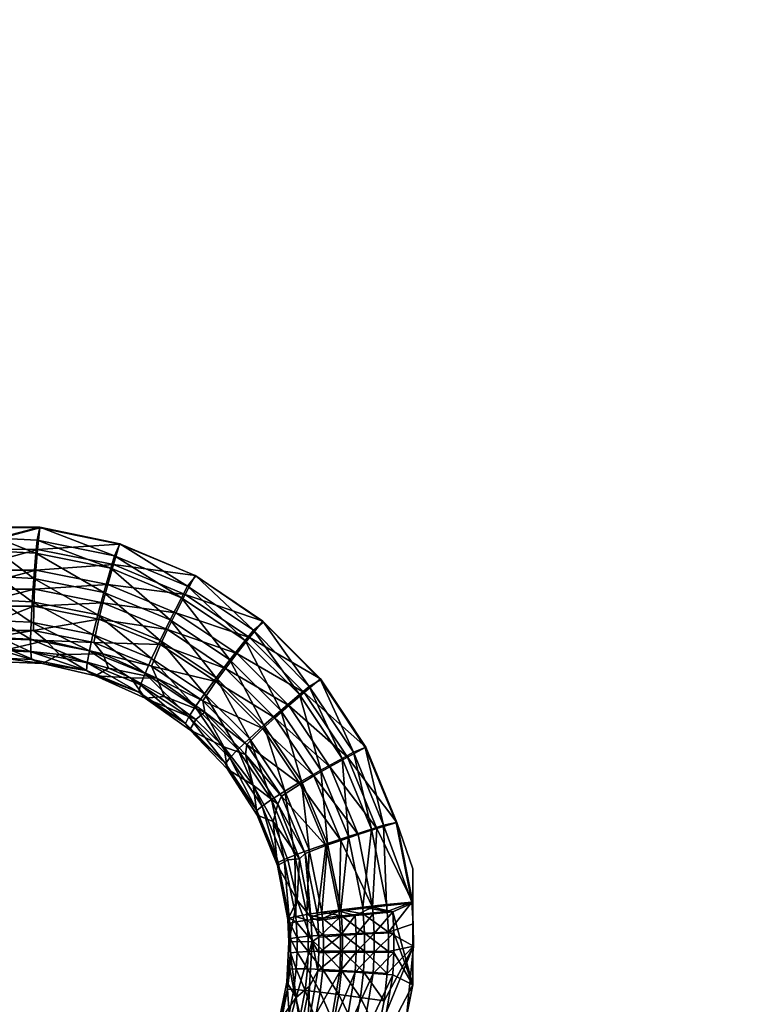
# Model space of a CAD drawing. Units: inches. Extents: x -11.2 to 14.7, y -14 to 10.1.
# Drawn here: x 0.3 to 2.2, y -4.7 to -2.2 of the extents above; entities that cross this region are included whole.
import ezdxf

# ---------------------------------------------------------------- set-up
doc = ezdxf.new("R2010")
doc.units = ezdxf.units.IN
doc.header["$MEASUREMENT"] = 0
doc.layers.add('SEAT-SEAT', color=5, linetype='Continuous')

msp = doc.modelspace()

# ---------------------------------------------------------------- linework, layer by layer
at = {"layer": 'SEAT-SEAT'}
for points, invisible_edges in [([(0.0102, -2.2436, 17.7891), (0.011, -1.1668, 17.7702), (1.3069, -2.2386, 17.8718)], 15), ([(1.3069, -2.2386, 17.8718), (0.011, -1.1668, 17.7702), (1.3063, -1.1642, 17.857)], 15), ([(1.3069, -2.2386, 17.8718), (1.3063, -1.1642, 17.857), (1.3106, -1.1642, 17.8573)], 15), ([(1.3069, -2.2386, 17.8718), (1.3106, -1.1642, 17.8573), (1.3098, -2.2386, 17.872)], 15), ([(3.2559, -2.2312, 17.9933), (1.3098, -2.2386, 17.872), (1.3106, -1.1642, 17.8573)], 15), ([(3.2559, -2.2312, 17.9933), (1.3106, -1.1642, 17.8573), (3.2563, -1.1603, 17.9843)], 15), ([(0.8718, -2.4031, 17.9066), (-0.4257, -1.3763, 17.8032), (-0.4264, -2.4081, 17.8246)], 15), ([(0.8723, -1.3734, 17.8895), (-0.4257, -1.3763, 17.8032), (0.8718, -2.4031, 17.9066)], 15), ([(2.1702, -2.3981, 17.9881), (0.8723, -1.3734, 17.8895), (0.8718, -2.4031, 17.9066)], 15), ([(2.1705, -1.3705, 17.9752), (0.8723, -1.3734, 17.8895), (2.1702, -2.3981, 17.9881)], 15), ([(3.2553, -3.3019, 18.0079), (1.3098, -2.2386, 17.872), (3.2559, -2.2312, 17.9933)], 15), ([(1.3071, -3.3128, 17.896), (0.0089, -3.32, 17.8198), (0.0102, -2.2436, 17.7891)], 15), ([(1.3071, -3.3128, 17.896), (0.0102, -2.2436, 17.7891), (1.3069, -2.2386, 17.8718)], 15), ([(1.3069, -2.2386, 17.8718), (1.3098, -2.2386, 17.872), (1.3071, -3.3128, 17.896)], 15), ([(1.3071, -3.3128, 17.896), (1.3098, -2.2386, 17.872), (1.3086, -3.3128, 17.8961)], 15), ([(3.2553, -3.3019, 18.0079), (1.3086, -3.3128, 17.8961), (1.3098, -2.2386, 17.872)], 15), ([(0.8718, -2.4031, 17.9066), (-0.4264, -2.4081, 17.8246), (0.871, -3.4308, 17.9331)], 15), ([(2.1696, -3.4242, 18.008), (0.8718, -2.4031, 17.9066), (0.871, -3.4308, 17.9331)], 15), ([(2.1702, -2.3981, 17.9881), (0.8718, -2.4031, 17.9066), (2.1696, -3.4242, 18.008)], 15), ([(-0.4275, -3.4374, 17.8577), (0.871, -3.4308, 17.9331), (-0.4264, -2.4081, 17.8246)], 15), ([(3.2545, -4.3724, 18.0282), (1.3086, -3.3128, 17.8961), (3.2553, -3.3019, 18.0079)], 15), ([(0.3558, -3.5177, 17.8468), (0.0089, -3.32, 17.8198), (1.3071, -3.3128, 17.896)], 15), ([(0.1471, -3.5169, 17.8348), (0.0089, -3.32, 17.8198), (0.3558, -3.5177, 17.8468)], 3), ([(0.3558, -3.5177, 17.8468), (1.3071, -3.3128, 17.896), (0.5592, -3.5588, 17.86)], 3), ([(0.5592, -3.5588, 17.86), (1.3071, -3.3128, 17.896), (0.7518, -3.6392, 17.8737)], 3), ([(0.7518, -3.6392, 17.8737), (1.3071, -3.3128, 17.896), (0.9245, -3.7552, 17.8873)], 3), ([(0.9245, -3.7552, 17.8873), (1.3071, -3.3128, 17.896), (1.0714, -3.9026, 17.9003)], 3), ([(1.0714, -3.9026, 17.9003), (1.3071, -3.3128, 17.896), (1.1871, -4.0761, 17.9124)], 3), ([(1.1871, -4.0761, 17.9124), (1.3071, -3.3128, 17.896), (1.3086, -3.3128, 17.8961)], 15), ([(1.1871, -4.0761, 17.9124), (1.3086, -3.3128, 17.8961), (1.2663, -4.2679, 17.9233)], 3), ([(1.2663, -4.2679, 17.9233), (1.3086, -3.3128, 17.8961), (1.3071, -4.3865, 17.9296)], 3), ([(3.2545, -4.3724, 18.0282), (1.3071, -4.3865, 17.9296), (1.3086, -3.3128, 17.8961)], 15), ([(0.1483, -3.5144, 17.8939), (0.871, -3.4308, 17.9331), (-0.4275, -3.4374, 17.8577)], 15), ([(0.1483, -3.5144, 17.8939), (0.8709, -3.5071, 17.9354), (0.871, -3.4308, 17.9331)], 15), ([(0.8709, -3.5071, 17.9354), (1.0718, -3.9047, 17.9595), (0.871, -3.4308, 17.9331)], 15), ([(2.1696, -3.4242, 18.008), (0.871, -3.4308, 17.9331), (2.1696, -3.494, 18.0096)], 15), ([(0.871, -3.4308, 17.9331), (1.0718, -3.9047, 17.9595), (2.1696, -3.494, 18.0096)], 15), ([(3.4684, -3.4808, 18.0817), (2.1696, -3.4242, 18.008), (2.1696, -3.494, 18.0096)], 15), ([(3.4684, -3.4808, 18.0817), (2.1696, -3.494, 18.0096), (3.4682, -4.1152, 18.0929)], 15), ([(0.3565, -3.5159, 17.9059), (0.8709, -3.5071, 17.9354), (0.1483, -3.5144, 17.8939)], 3), ([(0.3565, -3.5159, 17.9059), (0.5603, -3.5582, 17.9191), (0.8709, -3.5071, 17.9354)], 14), ([(0.8709, -3.5071, 17.9354), (0.5603, -3.5582, 17.9191), (0.7535, -3.6397, 17.9329)], 9), ([(0.8709, -3.5071, 17.9354), (0.7535, -3.6397, 17.9329), (0.9265, -3.7576, 17.9466)], 9), ([(0.9265, -3.7576, 17.9466), (1.0718, -3.9047, 17.9595), (0.8709, -3.5071, 17.9354)], 14), ([(2.1696, -3.494, 18.0096), (1.0718, -3.9047, 17.9595), (1.1855, -4.0772, 17.9715)], 9), ([(2.1696, -3.494, 18.0096), (1.1855, -4.0772, 17.9715), (2.1692, -4.1229, 18.0255)], 15), ([(3.4682, -4.1152, 18.0929), (2.1696, -3.494, 18.0096), (2.1692, -4.1229, 18.0255)], 15), ([(2.1692, -4.1229, 18.0255), (1.1855, -4.0772, 17.9715), (1.2641, -4.268, 17.9823)], 9), ([(2.1692, -4.1229, 18.0255), (1.2641, -4.268, 17.9823), (1.3039, -4.4707, 17.9916)], 9), ([(1.3039, -4.4707, 17.9916), (1.3079, -4.5267, 17.9938), (2.1692, -4.1229, 18.0255)], 14), ([(2.1692, -4.1229, 18.0255), (1.3079, -4.5267, 17.9938), (2.1686, -4.8219, 18.0464)], 15), ([(2.1692, -4.1229, 18.0255), (2.1686, -4.8219, 18.0464), (3.4678, -4.8131, 18.1073)], 15), ([(3.4682, -4.1152, 18.0929), (2.1692, -4.1229, 18.0255), (3.4678, -4.8131, 18.1073)], 15), ([(3.2523, -6.5124, 18.082), (1.2657, -4.8848, 17.9463), (3.2545, -4.3724, 18.0282)], 15), ([(3.2545, -4.3724, 18.0282), (1.2657, -4.8848, 17.9463), (1.3066, -4.6816, 17.9404)], 9), ([(3.2545, -4.3724, 18.0282), (1.3066, -4.6816, 17.9404), (1.3069, -4.4728, 17.9327)], 9), ([(1.3069, -4.4728, 17.9327), (1.3071, -4.3865, 17.9296), (3.2545, -4.3724, 18.0282)], 14), ([(1.3079, -4.5267, 17.9938), (1.3089, -4.5829, 17.9959), (2.1686, -4.8219, 18.0464)], 14), ([(2.1686, -4.8219, 18.0464), (1.3089, -4.5829, 17.9959), (1.2886, -4.7812, 18.0025)], 9)]:
    msp.add_3dface(points, dxfattribs=dict(at, invisible_edges=invisible_edges))
for points in [[(0.1471, -3.5169, 17.8348), (0.3558, -3.5177, 17.8468), (0.1526, -3.5719, 17.8314)], [(0.2479, -3.5435, 17.899), (0.3565, -3.5159, 17.9059), (0.1483, -3.5144, 17.8939)], [(0.1526, -3.5719, 17.8314), (0.3558, -3.5177, 17.8468), (0.3505, -3.5724, 17.8429)], [(0.3492, -3.5488, 17.905), (0.3565, -3.5159, 17.9059), (0.2479, -3.5435, 17.899)], [(0.5463, -3.5886, 17.9177), (0.3565, -3.5159, 17.9059), (0.3492, -3.5488, 17.905)], [(0.3558, -3.5177, 17.8468), (0.5592, -3.5588, 17.86), (0.3505, -3.5724, 17.8429)], [(0.5603, -3.5582, 17.9191), (0.3565, -3.5159, 17.9059), (0.5463, -3.5886, 17.9177)], [(0.2481, -3.577, 17.8951), (0.346, -3.5821, 17.901), (0.2479, -3.5435, 17.899)], [(0.2479, -3.5435, 17.899), (0.346, -3.5821, 17.901), (0.3492, -3.5488, 17.905)], [(0.5368, -3.6205, 17.9133), (0.3492, -3.5488, 17.905), (0.346, -3.5821, 17.901)], [(0.5463, -3.5886, 17.9177), (0.3492, -3.5488, 17.905), (0.5368, -3.6205, 17.9133)], [(0.3505, -3.5724, 17.8429), (0.5592, -3.5588, 17.86), (0.5435, -3.6112, 17.8553)], [(0.5592, -3.5588, 17.86), (0.7518, -3.6392, 17.8737), (0.5435, -3.6112, 17.8553)], [(0.7329, -3.6663, 17.931), (0.5603, -3.5582, 17.9191), (0.5463, -3.5886, 17.9177)], [(0.7535, -3.6397, 17.9329), (0.5603, -3.5582, 17.9191), (0.7329, -3.6663, 17.931)], [(0.1526, -3.5719, 17.8314), (0.3505, -3.5724, 17.8429), (0.1586, -3.625, 17.8172)], [(0.1586, -3.625, 17.8172), (0.3505, -3.5724, 17.8429), (0.3461, -3.6253, 17.8281)], [(0.249, -3.6417, 17.8775), (0.3407, -3.6463, 17.883), (0.2481, -3.577, 17.8951)], [(0.2481, -3.577, 17.8951), (0.3407, -3.6463, 17.883), (0.346, -3.5821, 17.901)], [(0.5193, -3.682, 17.8946), (0.346, -3.5821, 17.901), (0.3407, -3.6463, 17.883)], [(0.5368, -3.6205, 17.9133), (0.346, -3.5821, 17.901), (0.5193, -3.682, 17.8946)], [(0.3505, -3.5724, 17.8429), (0.5435, -3.6112, 17.8553), (0.3461, -3.6253, 17.8281)], [(0.3461, -3.6253, 17.8281), (0.5435, -3.6112, 17.8553), (0.5291, -3.6618, 17.84)], [(0.5435, -3.6112, 17.8553), (0.7263, -3.6872, 17.8684), (0.5291, -3.6618, 17.84)], [(0.7176, -3.6956, 17.9261), (0.5463, -3.5886, 17.9177), (0.5368, -3.6205, 17.9133)], [(0.5435, -3.6112, 17.8553), (0.7518, -3.6392, 17.8737), (0.7263, -3.6872, 17.8684)], [(0.7329, -3.6663, 17.931), (0.5463, -3.5886, 17.9177), (0.7176, -3.6956, 17.9261)], [(0.1586, -3.625, 17.8172), (0.3461, -3.6253, 17.8281), (0.1647, -3.6741, 17.7926)], [(0.1647, -3.6741, 17.7926), (0.3461, -3.6253, 17.8281), (0.3427, -3.6742, 17.8031)], [(0.3461, -3.6253, 17.8281), (0.5291, -3.6618, 17.84), (0.3427, -3.6742, 17.8031)], [(0.6886, -3.7521, 17.9068), (0.5368, -3.6205, 17.9133), (0.5193, -3.682, 17.8946)], [(0.7176, -3.6956, 17.9261), (0.5368, -3.6205, 17.9133), (0.6886, -3.7521, 17.9068)], [(0.2506, -3.7016, 17.8474), (0.3365, -3.7058, 17.8526), (0.249, -3.6417, 17.8775)], [(0.249, -3.6417, 17.8775), (0.3365, -3.7058, 17.8526), (0.3407, -3.6463, 17.883)], [(0.504, -3.739, 17.8637), (0.3407, -3.6463, 17.883), (0.3365, -3.7058, 17.8526)], [(0.5193, -3.682, 17.8946), (0.3407, -3.6463, 17.883), (0.504, -3.739, 17.8637)], [(0.7518, -3.6392, 17.8737), (0.9245, -3.7552, 17.8873), (0.7263, -3.6872, 17.8684)], [(0.9005, -3.7786, 17.9442), (0.7535, -3.6397, 17.9329), (0.7329, -3.6663, 17.931)], [(0.9265, -3.7576, 17.9466), (0.7535, -3.6397, 17.9329), (0.9005, -3.7786, 17.9442)], [(0.1647, -3.6741, 17.7926), (0.3427, -3.6742, 17.8031), (0.1707, -3.7173, 17.7586)], [(0.1707, -3.7173, 17.7586), (0.3427, -3.6742, 17.8031), (0.3405, -3.7173, 17.7688)], [(0.3427, -3.6742, 17.8031), (0.5165, -3.7088, 17.8145), (0.3405, -3.7173, 17.7688)], [(0.3427, -3.6742, 17.8031), (0.5291, -3.6618, 17.84), (0.5165, -3.7088, 17.8145)], [(0.6628, -3.8045, 17.8754), (0.5193, -3.682, 17.8946), (0.504, -3.739, 17.8637)], [(0.5291, -3.6618, 17.84), (0.7025, -3.7337, 17.8525), (0.5165, -3.7088, 17.8145)], [(0.6886, -3.7521, 17.9068), (0.5193, -3.682, 17.8946), (0.6628, -3.8045, 17.8754)], [(0.5291, -3.6618, 17.84), (0.7263, -3.6872, 17.8684), (0.7025, -3.7337, 17.8525)], [(0.8798, -3.8042, 17.939), (0.7329, -3.6663, 17.931), (0.7176, -3.6956, 17.9261)], [(0.9005, -3.7786, 17.9442), (0.7329, -3.6663, 17.931), (0.8798, -3.8042, 17.939)], [(0.2529, -3.7542, 17.8059), (0.3338, -3.7581, 17.811), (0.2506, -3.7016, 17.8474)], [(0.2506, -3.7016, 17.8474), (0.3338, -3.7581, 17.811), (0.3365, -3.7058, 17.8526)], [(0.4915, -3.7892, 17.8217), (0.3365, -3.7058, 17.8526), (0.3338, -3.7581, 17.811)], [(0.504, -3.739, 17.8637), (0.3365, -3.7058, 17.8526), (0.4915, -3.7892, 17.8217)], [(0.3405, -3.7173, 17.7688), (0.5165, -3.7088, 17.8145), (0.5062, -3.7501, 17.78)], [(0.5165, -3.7088, 17.8145), (0.6812, -3.7769, 17.8266), (0.5062, -3.7501, 17.78)], [(0.5165, -3.7088, 17.8145), (0.7025, -3.7337, 17.8525), (0.6812, -3.7769, 17.8266)], [(0.8407, -3.8535, 17.9191), (0.7176, -3.6956, 17.9261), (0.6886, -3.7521, 17.9068)], [(0.7263, -3.6872, 17.8684), (0.8904, -3.7971, 17.8813), (0.7025, -3.7337, 17.8525)], [(0.8798, -3.8042, 17.939), (0.7176, -3.6956, 17.9261), (0.8407, -3.8535, 17.9191)], [(0.7263, -3.6872, 17.8684), (0.9245, -3.7552, 17.8873), (0.8904, -3.7971, 17.8813)], [(0.1707, -3.7173, 17.7586), (0.3405, -3.7173, 17.7688), (0.1817, -3.7793, 17.6683)], [(0.1817, -3.7793, 17.6683), (0.3405, -3.7173, 17.7688), (0.3398, -3.7793, 17.6783)], [(0.3405, -3.7173, 17.7688), (0.5062, -3.7501, 17.78), (0.3398, -3.7793, 17.6783)], [(0.7025, -3.7337, 17.8525), (0.8582, -3.8378, 17.8649), (0.6812, -3.7769, 17.8266)], [(0.7025, -3.7337, 17.8525), (0.8904, -3.7971, 17.8813), (0.8582, -3.8378, 17.8649)], [(0.2558, -3.7975, 17.7548), (0.3326, -3.8012, 17.7598), (0.2529, -3.7542, 17.8059)], [(0.2529, -3.7542, 17.8059), (0.3326, -3.8012, 17.7598), (0.3338, -3.7581, 17.811)], [(0.4823, -3.8306, 17.7704), (0.3338, -3.7581, 17.811), (0.3326, -3.8012, 17.7598)], [(0.4915, -3.7892, 17.8217), (0.3338, -3.7581, 17.811), (0.4823, -3.8306, 17.7704)], [(0.3398, -3.7793, 17.6783), (0.5062, -3.7501, 17.78), (0.4941, -3.8098, 17.6894)], [(0.641, -3.8507, 17.8332), (0.504, -3.739, 17.8637), (0.4915, -3.7892, 17.8217)], [(0.5062, -3.7501, 17.78), (0.6633, -3.815, 17.7918), (0.4941, -3.8098, 17.6894)], [(0.6628, -3.8045, 17.8754), (0.504, -3.739, 17.8637), (0.641, -3.8507, 17.8332)], [(0.5062, -3.7501, 17.78), (0.6812, -3.7769, 17.8266), (0.6633, -3.815, 17.7918)], [(0.8055, -3.8994, 17.8872), (0.6886, -3.7521, 17.9068), (0.6628, -3.8045, 17.8754)], [(0.8407, -3.8535, 17.9191), (0.6886, -3.7521, 17.9068), (0.8055, -3.8994, 17.8872)], [(0.9245, -3.7552, 17.8873), (1.0714, -3.9026, 17.9003), (0.8904, -3.7971, 17.8813)], [(1.043, -3.9214, 17.9569), (0.9265, -3.7576, 17.9466), (0.9005, -3.7786, 17.9442)], [(1.0718, -3.9047, 17.9595), (0.9265, -3.7576, 17.9466), (1.043, -3.9214, 17.9569)], [(0.3398, -3.7793, 17.6783), (0.2206, -3.7986, 17.5626), (0.1817, -3.7793, 17.6683)], [(0.3398, -3.7793, 17.6783), (0.3712, -3.8045, 17.5729), (0.2206, -3.7986, 17.5626)], [(0.4941, -3.8098, 17.6894), (0.3712, -3.8045, 17.5729), (0.3398, -3.7793, 17.6783)], [(0.6812, -3.7769, 17.8266), (0.8292, -3.8755, 17.8387), (0.6633, -3.815, 17.7918)], [(0.6812, -3.7769, 17.8266), (0.8582, -3.8378, 17.8649), (0.8292, -3.8755, 17.8387)], [(1.0179, -3.9423, 17.9514), (0.9005, -3.7786, 17.9442), (0.8798, -3.8042, 17.939)], [(1.043, -3.9214, 17.9569), (0.9005, -3.7786, 17.9442), (1.0179, -3.9423, 17.9514)], [(0.3712, -3.8045, 17.5729), (0.2769, -3.8269, 17.5663), (0.2206, -3.7986, 17.5626)], [(0.2592, -3.8298, 17.6961), (0.3329, -3.8333, 17.7011), (0.2558, -3.7975, 17.7548)], [(0.2558, -3.7975, 17.7548), (0.3329, -3.8333, 17.7011), (0.3326, -3.8012, 17.7598)], [(0.3712, -3.8045, 17.5729), (0.4061, -3.8401, 17.5757), (0.2769, -3.8269, 17.5663)], [(0.4823, -3.8306, 17.7704), (0.3326, -3.8012, 17.7598), (0.4768, -3.8617, 17.7117)], [(0.4768, -3.8617, 17.7117), (0.3326, -3.8012, 17.7598), (0.3329, -3.8333, 17.7011)], [(0.4941, -3.8098, 17.6894), (0.5171, -3.8388, 17.5842), (0.3712, -3.8045, 17.5729)], [(0.5171, -3.8388, 17.5842), (0.4061, -3.8401, 17.5757), (0.3712, -3.8045, 17.5729)], [(0.6243, -3.889, 17.7817), (0.4915, -3.7892, 17.8217), (0.4823, -3.8306, 17.7704)], [(0.641, -3.8507, 17.8332), (0.4915, -3.7892, 17.8217), (0.6243, -3.889, 17.7817)], [(0.6404, -3.8703, 17.7011), (0.5171, -3.8388, 17.5842), (0.4941, -3.8098, 17.6894)], [(0.4941, -3.8098, 17.6894), (0.6633, -3.815, 17.7918), (0.6404, -3.8703, 17.7011)], [(0.7755, -3.94, 17.8447), (0.6628, -3.8045, 17.8754), (0.641, -3.8507, 17.8332)], [(0.8055, -3.8994, 17.8872), (0.6628, -3.8045, 17.8754), (0.7755, -3.94, 17.8447)], [(0.9703, -3.9827, 17.9309), (0.8798, -3.8042, 17.939), (0.8407, -3.8535, 17.9191)], [(0.8904, -3.7971, 17.8813), (1.03, -3.9368, 17.8938), (0.8582, -3.8378, 17.8649)], [(1.0179, -3.9423, 17.9514), (0.8798, -3.8042, 17.939), (0.9703, -3.9827, 17.9309)], [(0.8904, -3.7971, 17.8813), (1.0714, -3.9026, 17.9003), (1.03, -3.9368, 17.8938)], [(0.224, -3.8575, 17.5627), (0.2769, -3.8269, 17.5663), (0.3632, -3.863, 17.5727)], [(0.2628, -3.8496, 17.6322), (0.3348, -3.8532, 17.6372), (0.2592, -3.8298, 17.6961)], [(0.2592, -3.8298, 17.6961), (0.3348, -3.8532, 17.6372), (0.3329, -3.8333, 17.7011)], [(0.3632, -3.863, 17.5727), (0.2769, -3.8269, 17.5663), (0.4061, -3.8401, 17.5757)], [(0.4768, -3.8617, 17.7117), (0.3329, -3.8333, 17.7011), (0.4751, -3.8811, 17.648)], [(0.4751, -3.8811, 17.648), (0.3329, -3.8333, 17.7011), (0.3348, -3.8532, 17.6372)], [(0.6131, -3.9179, 17.723), (0.4823, -3.8306, 17.7704), (0.4768, -3.8617, 17.7117)], [(0.6243, -3.889, 17.7817), (0.4823, -3.8306, 17.7704), (0.6131, -3.9179, 17.723)], [(0.6633, -3.815, 17.7918), (0.8045, -3.909, 17.8037), (0.6404, -3.8703, 17.7011)], [(0.6633, -3.815, 17.7918), (0.8292, -3.8755, 17.8387), (0.8045, -3.909, 17.8037)], [(0.2628, -3.8496, 17.6322), (0.224, -3.8575, 17.5627), (0.3632, -3.863, 17.5727)], [(0.3632, -3.863, 17.5727), (0.3348, -3.8532, 17.6372), (0.2628, -3.8496, 17.6322)], [(0.3632, -3.863, 17.5727), (0.4751, -3.8811, 17.648), (0.3348, -3.8532, 17.6372)], [(0.3632, -3.863, 17.5727), (0.4061, -3.8401, 17.5757), (0.4982, -3.8947, 17.5836)], [(0.531, -3.8751, 17.5858), (0.4061, -3.8401, 17.5757), (0.5171, -3.8388, 17.5842)], [(0.531, -3.8751, 17.5858), (0.4982, -3.8947, 17.5836), (0.4061, -3.8401, 17.5757)], [(0.6081, -3.9361, 17.6595), (0.4768, -3.8617, 17.7117), (0.4751, -3.8811, 17.648)], [(0.6131, -3.9179, 17.723), (0.4768, -3.8617, 17.7117), (0.6081, -3.9361, 17.6595)], [(0.6404, -3.8703, 17.7011), (0.6542, -3.9005, 17.596), (0.5171, -3.8388, 17.5842)], [(0.5171, -3.8388, 17.5842), (0.6542, -3.9005, 17.596), (0.531, -3.8751, 17.5858)], [(0.7519, -3.9738, 17.7931), (0.641, -3.8507, 17.8332), (0.6243, -3.889, 17.7817)], [(0.7755, -3.94, 17.8447), (0.641, -3.8507, 17.8332), (0.7519, -3.9738, 17.7931)], [(0.9271, -4.0204, 17.8987), (0.8407, -3.8535, 17.9191), (0.8055, -3.8994, 17.8872)], [(0.8582, -3.8378, 17.8649), (0.9908, -3.9702, 17.877), (0.8292, -3.8755, 17.8387)], [(0.9703, -3.9827, 17.9309), (0.8407, -3.8535, 17.9191), (0.9271, -4.0204, 17.8987)], [(0.8582, -3.8378, 17.8649), (1.03, -3.9368, 17.8938), (0.9908, -3.9702, 17.877)], [(0.4982, -3.8947, 17.5836), (0.4751, -3.8811, 17.648), (0.3632, -3.863, 17.5727)], [(0.4982, -3.8947, 17.5836), (0.6081, -3.9361, 17.6595), (0.4751, -3.8811, 17.648)], [(0.5881, -3.8993, 17.5908), (0.4982, -3.8947, 17.5836), (0.531, -3.8751, 17.5858)], [(0.531, -3.8751, 17.5858), (0.6542, -3.9005, 17.596), (0.5881, -3.8993, 17.5908)], [(0.7717, -3.9579, 17.7129), (0.6542, -3.9005, 17.596), (0.6404, -3.8703, 17.7011)], [(0.6404, -3.8703, 17.7011), (0.8045, -3.909, 17.8037), (0.7717, -3.9579, 17.7129)], [(0.8292, -3.8755, 17.8387), (0.9553, -4.0012, 17.8504), (0.8045, -3.909, 17.8037)], [(0.8292, -3.8755, 17.8387), (0.9908, -3.9702, 17.877), (0.9553, -4.0012, 17.8504)], [(0.625, -3.9518, 17.595), (0.6081, -3.9361, 17.6595), (0.4982, -3.8947, 17.5836)], [(0.5881, -3.8993, 17.5908), (0.625, -3.9518, 17.595), (0.4982, -3.8947, 17.5836)], [(0.6742, -3.9472, 17.5988), (0.625, -3.9518, 17.595), (0.5881, -3.8993, 17.5908)], [(0.5881, -3.8993, 17.5908), (0.6542, -3.9005, 17.596), (0.6742, -3.9472, 17.5988)], [(0.7357, -3.9994, 17.7344), (0.6243, -3.889, 17.7817), (0.6131, -3.9179, 17.723)], [(0.7519, -3.9738, 17.7931), (0.6243, -3.889, 17.7817), (0.7357, -3.9994, 17.7344)], [(0.7717, -3.9579, 17.7129), (0.7769, -3.9871, 17.6078), (0.6542, -3.9005, 17.596)], [(0.6742, -3.9472, 17.5988), (0.6542, -3.9005, 17.596), (0.7769, -3.9871, 17.6078)], [(0.8045, -3.909, 17.8037), (0.9248, -4.0288, 17.8152), (0.7717, -3.9579, 17.7129)], [(0.8902, -4.0539, 17.8559), (0.8055, -3.8994, 17.8872), (0.7755, -3.94, 17.8447)], [(0.8045, -3.909, 17.8037), (0.9553, -4.0012, 17.8504), (0.9248, -4.0288, 17.8152)], [(0.9271, -4.0204, 17.8987), (0.8055, -3.8994, 17.8872), (0.8902, -4.0539, 17.8559)], [(1.0714, -3.9026, 17.9003), (1.1871, -4.0761, 17.9124), (1.03, -3.9368, 17.8938)], [(1.1553, -4.0894, 17.9688), (1.0718, -3.9047, 17.9595), (1.043, -3.9214, 17.9569)], [(1.1855, -4.0772, 17.9715), (1.0718, -3.9047, 17.9595), (1.1553, -4.0894, 17.9688)], [(0.7274, -4.0159, 17.671), (0.6131, -3.9179, 17.723), (0.6081, -3.9361, 17.6595)], [(0.625, -3.9518, 17.595), (0.7274, -4.0159, 17.671), (0.6081, -3.9361, 17.6595)], [(0.7357, -3.9994, 17.7344), (0.6131, -3.9179, 17.723), (0.7274, -4.0159, 17.671)], [(1.03, -3.9368, 17.8938), (1.14, -4.1015, 17.9055), (0.9908, -3.9702, 17.877)], [(1.1267, -4.1049, 17.9629), (1.043, -3.9214, 17.9569), (1.0179, -3.9423, 17.9514)], [(1.03, -3.9368, 17.8938), (1.1871, -4.0761, 17.9124), (1.14, -4.1015, 17.9055)], [(1.1553, -4.0894, 17.9688), (1.043, -3.9214, 17.9569), (1.1267, -4.1049, 17.9629)], [(0.6742, -3.9472, 17.5988), (0.7538, -4.0062, 17.6067), (0.625, -3.9518, 17.595)], [(0.7385, -4.0319, 17.6065), (0.7274, -4.0159, 17.671), (0.625, -3.9518, 17.595)], [(0.7538, -4.0062, 17.6067), (0.7385, -4.0319, 17.6065), (0.625, -3.9518, 17.595)], [(0.7769, -3.9871, 17.6078), (0.7538, -4.0062, 17.6067), (0.6742, -3.9472, 17.5988)], [(0.8608, -4.082, 17.8042), (0.7755, -3.94, 17.8447), (0.7519, -3.9738, 17.7931)], [(0.9248, -4.0288, 17.8152), (0.8836, -4.0696, 17.7243), (0.7717, -3.9579, 17.7129)], [(0.7717, -3.9579, 17.7129), (0.8836, -4.0696, 17.7243), (0.7769, -3.9871, 17.6078)], [(0.8902, -4.0539, 17.8559), (0.7755, -3.94, 17.8447), (0.8608, -4.082, 17.8042)], [(1.0725, -4.135, 17.942), (1.0179, -3.9423, 17.9514), (0.9703, -3.9827, 17.9309)], [(1.1267, -4.1049, 17.9629), (1.0179, -3.9423, 17.9514), (1.0725, -4.135, 17.942)], [(0.8401, -4.1034, 17.7456), (0.7519, -3.9738, 17.7931), (0.7357, -3.9994, 17.7344)], [(0.8608, -4.082, 17.8042), (0.7519, -3.9738, 17.7931), (0.8401, -4.1034, 17.7456)], [(0.7769, -3.9871, 17.6078), (0.8249, -4.075, 17.6146), (0.7538, -4.0062, 17.6067)], [(0.8836, -4.0696, 17.7243), (0.8807, -4.0953, 17.6192), (0.7769, -3.9871, 17.6078)], [(0.8807, -4.0953, 17.6192), (0.8249, -4.075, 17.6146), (0.7769, -3.9871, 17.6078)], [(1.0232, -4.1632, 17.9094), (0.9703, -3.9827, 17.9309), (0.9271, -4.0204, 17.8987)], [(0.9908, -3.9702, 17.877), (1.0953, -4.1263, 17.8882), (0.9553, -4.0012, 17.8504)], [(1.0725, -4.135, 17.942), (0.9703, -3.9827, 17.9309), (1.0232, -4.1632, 17.9094)], [(0.9908, -3.9702, 17.877), (1.14, -4.1015, 17.9055), (1.0953, -4.1263, 17.8882)], [(0.829, -4.1175, 17.6823), (0.7357, -3.9994, 17.7344), (0.7274, -4.0159, 17.671)], [(0.8401, -4.1034, 17.7456), (0.7357, -3.9994, 17.7344), (0.829, -4.1175, 17.6823)], [(0.8249, -4.075, 17.6146), (0.7385, -4.0319, 17.6065), (0.7538, -4.0062, 17.6067)], [(0.9553, -4.0012, 17.8504), (1.0547, -4.1495, 17.8614), (0.9248, -4.0288, 17.8152)], [(0.9553, -4.0012, 17.8504), (1.0953, -4.1263, 17.8882), (1.0547, -4.1495, 17.8614)], [(0.7385, -4.0319, 17.6065), (0.829, -4.1175, 17.6823), (0.7274, -4.0159, 17.671)], [(0.8345, -4.132, 17.6177), (0.829, -4.1175, 17.6823), (0.7385, -4.0319, 17.6065)], [(0.8249, -4.075, 17.6146), (0.8345, -4.132, 17.6177), (0.7385, -4.0319, 17.6065)], [(0.9248, -4.0288, 17.8152), (1.0197, -4.1702, 17.826), (0.8836, -4.0696, 17.7243)], [(0.9807, -4.1884, 17.8664), (0.9271, -4.0204, 17.8987), (0.8902, -4.0539, 17.8559)], [(1.0547, -4.1495, 17.8614), (1.0197, -4.1702, 17.826), (0.9248, -4.0288, 17.8152)], [(1.0232, -4.1632, 17.9094), (0.9271, -4.0204, 17.8987), (0.9807, -4.1884, 17.8664)], [(0.9467, -4.2097, 17.8147), (0.8902, -4.0539, 17.8559), (0.8608, -4.082, 17.8042)], [(0.9807, -4.1884, 17.8664), (0.8902, -4.0539, 17.8559), (0.9467, -4.2097, 17.8147)], [(0.8807, -4.0953, 17.6192), (0.9, -4.1729, 17.624), (0.8249, -4.075, 17.6146)], [(0.9, -4.1729, 17.624), (0.8345, -4.132, 17.6177), (0.8249, -4.075, 17.6146)], [(0.9225, -4.2262, 17.7561), (0.8608, -4.082, 17.8042), (0.8401, -4.1034, 17.7456)], [(0.9467, -4.2097, 17.8147), (0.8608, -4.082, 17.8042), (0.9225, -4.2262, 17.7561)], [(0.8836, -4.0696, 17.7243), (0.9718, -4.2013, 17.7352), (0.8807, -4.0953, 17.6192)], [(1.0197, -4.1702, 17.826), (0.9718, -4.2013, 17.7352), (0.8836, -4.0696, 17.7243)], [(1.1871, -4.0761, 17.9124), (1.2663, -4.2679, 17.9233), (1.14, -4.1015, 17.9055)], [(1.2323, -4.2753, 17.9793), (1.1855, -4.0772, 17.9715), (1.1553, -4.0894, 17.9688)], [(1.2641, -4.268, 17.9823), (1.1855, -4.0772, 17.9715), (1.2323, -4.2753, 17.9793)], [(0.909, -4.2373, 17.693), (0.8401, -4.1034, 17.7456), (0.829, -4.1175, 17.6823)], [(0.9225, -4.2262, 17.7561), (0.8401, -4.1034, 17.7456), (0.909, -4.2373, 17.693)], [(0.9718, -4.2013, 17.7352), (0.9624, -4.2218, 17.6301), (0.8807, -4.0953, 17.6192)], [(0.9624, -4.2218, 17.6301), (0.9, -4.1729, 17.624), (0.8807, -4.0953, 17.6192)], [(1.1427, -4.3036, 17.9519), (1.1267, -4.1049, 17.9629), (1.0725, -4.135, 17.942)], [(1.14, -4.1015, 17.9055), (1.2155, -4.2835, 17.9159), (1.0953, -4.1263, 17.8882)], [(1.2015, -4.2848, 17.9732), (1.1553, -4.0894, 17.9688), (1.1267, -4.1049, 17.9629)], [(1.2015, -4.2848, 17.9732), (1.1267, -4.1049, 17.9629), (1.1427, -4.3036, 17.9519)], [(1.14, -4.1015, 17.9055), (1.2663, -4.2679, 17.9233), (1.2155, -4.2835, 17.9159)], [(1.2323, -4.2753, 17.9793), (1.1553, -4.0894, 17.9688), (1.2015, -4.2848, 17.9732)], [(0.8345, -4.132, 17.6177), (0.909, -4.2373, 17.693), (0.829, -4.1175, 17.6823)], [(0.91, -4.2491, 17.6283), (0.909, -4.2373, 17.693), (0.8345, -4.132, 17.6177)], [(0.9, -4.1729, 17.624), (0.91, -4.2491, 17.6283), (0.8345, -4.132, 17.6177)], [(1.0892, -4.3213, 17.9191), (1.0725, -4.135, 17.942), (1.0232, -4.1632, 17.9094)], [(1.0953, -4.1263, 17.8882), (1.1671, -4.299, 17.8984), (1.0547, -4.1495, 17.8614)], [(1.1427, -4.3036, 17.9519), (1.0725, -4.135, 17.942), (1.0892, -4.3213, 17.9191)], [(1.0953, -4.1263, 17.8882), (1.2155, -4.2835, 17.9159), (1.1671, -4.299, 17.8984)], [(1.043, -4.3374, 17.876), (1.0232, -4.1632, 17.9094), (0.9807, -4.1884, 17.8664)], [(1.0547, -4.1495, 17.8614), (1.1231, -4.3136, 17.8713), (1.0197, -4.1702, 17.826)], [(1.0892, -4.3213, 17.9191), (1.0232, -4.1632, 17.9094), (1.043, -4.3374, 17.876)], [(1.1671, -4.299, 17.8984), (1.1231, -4.3136, 17.8713), (1.0547, -4.1495, 17.8614)], [(0.9624, -4.2218, 17.6301), (0.9508, -4.2653, 17.6315), (0.9, -4.1729, 17.624)], [(0.9508, -4.2653, 17.6315), (0.91, -4.2491, 17.6283), (0.9, -4.1729, 17.624)], [(1.0059, -4.3512, 17.8242), (0.9807, -4.1884, 17.8664), (0.9467, -4.2097, 17.8147)], [(1.0197, -4.1702, 17.826), (1.085, -4.3268, 17.8358), (0.9718, -4.2013, 17.7352)], [(1.043, -4.3374, 17.876), (0.9807, -4.1884, 17.8664), (1.0059, -4.3512, 17.8242)], [(1.1231, -4.3136, 17.8713), (1.085, -4.3268, 17.8358), (1.0197, -4.1702, 17.826)], [(0.9791, -4.3622, 17.7657), (0.9467, -4.2097, 17.8147), (0.9225, -4.2262, 17.7561)], [(1.0059, -4.3512, 17.8242), (0.9467, -4.2097, 17.8147), (0.9791, -4.3622, 17.7657)], [(0.9718, -4.2013, 17.7352), (1.0324, -4.3472, 17.745), (0.9624, -4.2218, 17.6301)], [(1.085, -4.3268, 17.8358), (1.0324, -4.3472, 17.745), (0.9718, -4.2013, 17.7352)], [(0.9638, -4.3699, 17.7028), (0.9225, -4.2262, 17.7561), (0.909, -4.2373, 17.693)], [(0.91, -4.2491, 17.6283), (0.9638, -4.3699, 17.7028), (0.909, -4.2373, 17.693)], [(0.9791, -4.3622, 17.7657), (0.9225, -4.2262, 17.7561), (0.9638, -4.3699, 17.7028)], [(1.0182, -4.3609, 17.6399), (0.9508, -4.2653, 17.6315), (0.9624, -4.2218, 17.6301)], [(1.0324, -4.3472, 17.745), (1.0182, -4.3609, 17.6399), (0.9624, -4.2218, 17.6301)], [(0.9616, -4.3777, 17.6381), (0.9638, -4.3699, 17.7028), (0.91, -4.2491, 17.6283)], [(0.9508, -4.2653, 17.6315), (0.9616, -4.3777, 17.6381), (0.91, -4.2491, 17.6283)], [(1.0182, -4.3609, 17.6399), (0.9881, -4.3632, 17.6386), (0.9508, -4.2653, 17.6315)], [(0.9881, -4.3632, 17.6386), (0.9616, -4.3777, 17.6381), (0.9508, -4.2653, 17.6315)], [(1.1427, -4.3036, 17.9519), (1.179, -4.4838, 17.9607), (1.2015, -4.2848, 17.9732)], [(1.2155, -4.2835, 17.9159), (1.2041, -4.4836, 17.9072), (1.1671, -4.299, 17.8984)], [(1.2015, -4.2848, 17.9732), (1.179, -4.4838, 17.9607), (1.2399, -4.4771, 17.9823)], [(1.2015, -4.2848, 17.9732), (1.2399, -4.4771, 17.9823), (1.2323, -4.2753, 17.9793)], [(1.2155, -4.2835, 17.9159), (1.3069, -4.4728, 17.9327), (1.2041, -4.4836, 17.9072)], [(1.2663, -4.2679, 17.9233), (1.3069, -4.4728, 17.9327), (1.2155, -4.2835, 17.9159)], [(1.2323, -4.2753, 17.9793), (1.3039, -4.4707, 17.9916), (1.2641, -4.268, 17.9823)], [(1.2323, -4.2753, 17.9793), (1.2399, -4.4771, 17.9823), (1.3039, -4.4707, 17.9916)], [(1.2663, -4.2679, 17.9233), (1.3071, -4.3865, 17.9296), (1.307, -4.3865, 17.9296)], [(1.307, -4.3865, 17.9296), (1.3069, -4.4728, 17.9327), (1.2663, -4.2679, 17.9233)], [(1.1231, -4.3136, 17.8713), (1.1187, -4.4943, 17.8444), (1.085, -4.3268, 17.8358)], [(1.0892, -4.3213, 17.9191), (1.1234, -4.4905, 17.9276), (1.1427, -4.3036, 17.9519)], [(1.2041, -4.4836, 17.9072), (1.1187, -4.4943, 17.8444), (1.1231, -4.3136, 17.8713)], [(1.1671, -4.299, 17.8984), (1.2041, -4.4836, 17.9072), (1.1231, -4.3136, 17.8713)], [(1.1427, -4.3036, 17.9519), (1.1234, -4.4905, 17.9276), (1.179, -4.4838, 17.9607)], [(1.0059, -4.3512, 17.8242), (1.0365, -4.5026, 17.8327), (1.043, -4.3374, 17.876)], [(1.085, -4.3268, 17.8358), (1.0635, -4.5033, 17.7537), (1.0324, -4.3472, 17.745)], [(1.043, -4.3374, 17.876), (1.0365, -4.5026, 17.8327), (1.0753, -4.4968, 17.8844)], [(1.043, -4.3374, 17.876), (1.0753, -4.4968, 17.8844), (1.0892, -4.3213, 17.9191)], [(1.1187, -4.4943, 17.8444), (1.0635, -4.5033, 17.7537), (1.085, -4.3268, 17.8358)], [(1.0892, -4.3213, 17.9191), (1.0753, -4.4968, 17.8844), (1.1234, -4.4905, 17.9276)], [(1.0117, -4.4662, 17.6451), (0.9616, -4.3777, 17.6381), (0.9881, -4.3632, 17.6386)], [(0.9638, -4.3699, 17.7028), (0.992, -4.5118, 17.7116), (0.9791, -4.3622, 17.7657)], [(0.9791, -4.3622, 17.7657), (1.0083, -4.5077, 17.7743), (1.0059, -4.3512, 17.8242)], [(0.9791, -4.3622, 17.7657), (0.992, -4.5118, 17.7116), (1.0083, -4.5077, 17.7743)], [(1.0117, -4.4662, 17.6451), (0.9881, -4.3632, 17.6386), (1.0182, -4.3609, 17.6399)], [(1.0059, -4.3512, 17.8242), (1.0083, -4.5077, 17.7743), (1.0365, -4.5026, 17.8327)], [(1.0182, -4.3609, 17.6399), (1.0468, -4.5092, 17.6487), (1.0117, -4.4662, 17.6451)], [(1.0324, -4.3472, 17.745), (1.0468, -4.5092, 17.6487), (1.0182, -4.3609, 17.6399)], [(1.0635, -4.5033, 17.7537), (1.0468, -4.5092, 17.6487), (1.0324, -4.3472, 17.745)], [(0.9616, -4.3777, 17.6381), (0.992, -4.5118, 17.7116), (0.9638, -4.3699, 17.7028)], [(0.988, -4.5149, 17.6468), (0.992, -4.5118, 17.7116), (0.9616, -4.3777, 17.6381)], [(0.988, -4.5149, 17.6468), (0.9616, -4.3777, 17.6381), (1.0117, -4.4662, 17.6451)], [(1.307, -4.3865, 17.9296), (1.3071, -4.3865, 17.9296), (1.3069, -4.4728, 17.9327)], [(1.0117, -4.4662, 17.6451), (0.9912, -4.5721, 17.65), (0.988, -4.5149, 17.6468)], [(1.0117, -4.4662, 17.6451), (1.0502, -4.5711, 17.652), (0.9912, -4.5721, 17.65)], [(1.0468, -4.5092, 17.6487), (1.0502, -4.5711, 17.652), (1.0117, -4.4662, 17.6451)], [(1.1598, -4.5053, 17.8807), (1.1187, -4.4943, 17.8444), (1.2041, -4.4836, 17.9072)], [(1.179, -4.4838, 17.9607), (1.1234, -4.4905, 17.9276), (1.1805, -4.5005, 17.9614)], [(1.1598, -4.5053, 17.8807), (1.2041, -4.4836, 17.9072), (1.2056, -4.5007, 17.9079)], [(1.2399, -4.4771, 17.9823), (1.179, -4.4838, 17.9607), (1.2415, -4.4949, 17.983)], [(1.2415, -4.4949, 17.983), (1.179, -4.4838, 17.9607), (1.1805, -4.5005, 17.9614)], [(1.2041, -4.4836, 17.9072), (1.3069, -4.4728, 17.9327), (1.2558, -4.4961, 17.9257)], [(1.2056, -4.5007, 17.9079), (1.2041, -4.4836, 17.9072), (1.2558, -4.4961, 17.9257)], [(1.2399, -4.4771, 17.9823), (1.2415, -4.4949, 17.983), (1.3039, -4.4707, 17.9916)], [(1.3039, -4.4707, 17.9916), (1.2415, -4.4949, 17.983), (1.2444, -4.5474, 17.9851)], [(1.3039, -4.4707, 17.9916), (1.2444, -4.5474, 17.9851), (1.3079, -4.5267, 17.9938)], [(1.2558, -4.4961, 17.9257), (1.3069, -4.4728, 17.9327), (1.3066, -4.6816, 17.9404)], [(0.992, -4.5118, 17.7116), (0.988, -4.5149, 17.6468), (0.9932, -4.5249, 17.7123)], [(1.0083, -4.5077, 17.7743), (0.992, -4.5118, 17.7116), (1.0096, -4.5211, 17.775)], [(1.0096, -4.5211, 17.775), (0.992, -4.5118, 17.7116), (0.9932, -4.5249, 17.7123)], [(1.0365, -4.5026, 17.8327), (1.0083, -4.5077, 17.7743), (1.0377, -4.5166, 17.8334)], [(1.0377, -4.5166, 17.8334), (1.0083, -4.5077, 17.7743), (1.0096, -4.5211, 17.775)], [(1.0753, -4.4968, 17.8844), (1.0365, -4.5026, 17.8327), (1.0767, -4.5115, 17.8851)], [(1.0767, -4.5115, 17.8851), (1.0365, -4.5026, 17.8327), (1.0377, -4.5166, 17.8334)], [(1.0767, -4.5115, 17.8851), (1.0377, -4.5166, 17.8334), (1.0792, -4.5551, 17.8871)], [(1.0635, -4.5033, 17.7537), (1.0648, -4.5177, 17.7545), (1.0468, -4.5092, 17.6487)], [(1.0468, -4.5092, 17.6487), (1.0648, -4.5177, 17.7545), (1.0671, -4.5604, 17.7566)], [(1.0468, -4.5092, 17.6487), (1.0671, -4.5604, 17.7566), (1.0502, -4.5711, 17.652)], [(1.0635, -4.5033, 17.7537), (1.1187, -4.4943, 17.8444), (1.0648, -4.5177, 17.7545)], [(1.0648, -4.5177, 17.7545), (1.1187, -4.4943, 17.8444), (1.1201, -4.5098, 17.8451)], [(1.0648, -4.5177, 17.7545), (1.1201, -4.5098, 17.8451), (1.0671, -4.5604, 17.7566)], [(1.0671, -4.5604, 17.7566), (1.1201, -4.5098, 17.8451), (1.1226, -4.5556, 17.8472)], [(1.1234, -4.4905, 17.9276), (1.0753, -4.4968, 17.8844), (1.1249, -4.5061, 17.9283)], [(1.1249, -4.5061, 17.9283), (1.0753, -4.4968, 17.8844), (1.0767, -4.5115, 17.8851)], [(1.1249, -4.5061, 17.9283), (1.0767, -4.5115, 17.8851), (1.1275, -4.5523, 17.9304)], [(1.1275, -4.5523, 17.9304), (1.0767, -4.5115, 17.8851), (1.0792, -4.5551, 17.8871)], [(1.1201, -4.5098, 17.8451), (1.1187, -4.4943, 17.8444), (1.1598, -4.5053, 17.8807)], [(1.1226, -4.5556, 17.8472), (1.1201, -4.5098, 17.8451), (1.1598, -4.5053, 17.8807)], [(1.1624, -4.5533, 17.8828), (1.1226, -4.5556, 17.8472), (1.1598, -4.5053, 17.8807)], [(1.1805, -4.5005, 17.9614), (1.1234, -4.4905, 17.9276), (1.1249, -4.5061, 17.9283)], [(1.1805, -4.5005, 17.9614), (1.1249, -4.5061, 17.9283), (1.1833, -4.5497, 17.9634)], [(1.1833, -4.5497, 17.9634), (1.1249, -4.5061, 17.9283), (1.1275, -4.5523, 17.9304)], [(1.1598, -4.5053, 17.8807), (1.2056, -4.5007, 17.9079), (1.1624, -4.5533, 17.8828)], [(1.1624, -4.5533, 17.8828), (1.2056, -4.5007, 17.9079), (1.2084, -4.5511, 17.91)], [(1.2415, -4.4949, 17.983), (1.1805, -4.5005, 17.9614), (1.2444, -4.5474, 17.9851)], [(1.2444, -4.5474, 17.9851), (1.1805, -4.5005, 17.9614), (1.1833, -4.5497, 17.9634)], [(1.2056, -4.5007, 17.9079), (1.2558, -4.4961, 17.9257), (1.2084, -4.5511, 17.91)], [(1.2084, -4.5511, 17.91), (1.2558, -4.4961, 17.9257), (1.2587, -4.5492, 17.9278)], [(1.2558, -4.4961, 17.9257), (1.3066, -4.6816, 17.9404), (1.2587, -4.5492, 17.9278)], [(0.9932, -4.5249, 17.7123), (0.988, -4.5149, 17.6468), (0.9896, -4.5339, 17.6479)], [(0.988, -4.5149, 17.6468), (0.9912, -4.5721, 17.65), (0.9906, -4.553, 17.649)], [(0.988, -4.5149, 17.6468), (0.9906, -4.553, 17.649), (0.9896, -4.5339, 17.6479)], [(0.9932, -4.5249, 17.7123), (0.9896, -4.5339, 17.6479), (0.9952, -4.5637, 17.7144)], [(0.9952, -4.5637, 17.7144), (0.9896, -4.5339, 17.6479), (0.9906, -4.553, 17.649)], [(1.0096, -4.5211, 17.775), (0.9932, -4.5249, 17.7123), (1.0117, -4.5609, 17.7771)], [(1.0117, -4.5609, 17.7771), (0.9932, -4.5249, 17.7123), (0.9952, -4.5637, 17.7144)], [(1.0377, -4.5166, 17.8334), (1.0096, -4.5211, 17.775), (1.0401, -4.558, 17.8354)], [(1.0401, -4.558, 17.8354), (1.0096, -4.5211, 17.775), (1.0117, -4.5609, 17.7771)], [(1.0792, -4.5551, 17.8871), (1.0377, -4.5166, 17.8334), (1.0401, -4.558, 17.8354)], [(1.3079, -4.5267, 17.9938), (1.2444, -4.5474, 17.9851), (1.3089, -4.5829, 17.9959)], [(0.9952, -4.5637, 17.7144), (0.9906, -4.553, 17.649), (0.9912, -4.5721, 17.65)], [(0.9952, -4.5637, 17.7144), (0.9912, -4.5721, 17.65), (0.9953, -4.6, 17.7163)], [(1.0117, -4.5609, 17.7771), (0.9952, -4.5637, 17.7144), (1.0119, -4.5982, 17.779)], [(1.0119, -4.5982, 17.779), (0.9952, -4.5637, 17.7144), (0.9953, -4.6, 17.7163)], [(1.0401, -4.558, 17.8354), (1.0117, -4.5609, 17.7771), (1.0403, -4.5968, 17.8372)], [(1.0403, -4.5968, 17.8372), (1.0117, -4.5609, 17.7771), (1.0119, -4.5982, 17.779)], [(1.0792, -4.5551, 17.8871), (1.0401, -4.558, 17.8354), (1.0794, -4.596, 17.8889)], [(1.0794, -4.596, 17.8889), (1.0401, -4.558, 17.8354), (1.0403, -4.5968, 17.8372)], [(1.0502, -4.5711, 17.652), (1.0671, -4.5604, 17.7566), (1.0672, -4.6003, 17.7584)], [(1.0671, -4.5604, 17.7566), (1.1226, -4.5556, 17.8472), (1.0672, -4.6003, 17.7584)], [(1.0672, -4.6003, 17.7584), (1.1226, -4.5556, 17.8472), (1.1228, -4.5985, 17.849)], [(1.1275, -4.5523, 17.9304), (1.0792, -4.5551, 17.8871), (1.1277, -4.5956, 17.9321)], [(1.1277, -4.5956, 17.9321), (1.0792, -4.5551, 17.8871), (1.0794, -4.596, 17.8889)], [(1.1624, -4.5533, 17.8828), (1.1228, -4.5985, 17.849), (1.1226, -4.5556, 17.8472)], [(1.1626, -4.5982, 17.8846), (1.1228, -4.5985, 17.849), (1.1624, -4.5533, 17.8828)], [(1.1833, -4.5497, 17.9634), (1.1275, -4.5523, 17.9304), (1.1835, -4.5958, 17.9652)], [(1.1835, -4.5958, 17.9652), (1.1275, -4.5523, 17.9304), (1.1277, -4.5956, 17.9321)], [(1.1624, -4.5533, 17.8828), (1.2084, -4.5511, 17.91), (1.1626, -4.5982, 17.8846)], [(1.1626, -4.5982, 17.8846), (1.2084, -4.5511, 17.91), (1.2085, -4.5984, 17.9118)], [(1.2444, -4.5474, 17.9851), (1.1833, -4.5497, 17.9634), (1.2445, -4.5966, 17.987)], [(1.2445, -4.5966, 17.987), (1.1833, -4.5497, 17.9634), (1.1835, -4.5958, 17.9652)], [(1.2084, -4.5511, 17.91), (1.2587, -4.5492, 17.9278), (1.2085, -4.5984, 17.9118)], [(1.2085, -4.5984, 17.9118), (1.2587, -4.5492, 17.9278), (1.2588, -4.599, 17.9297)], [(1.3089, -4.5829, 17.9959), (1.2444, -4.5474, 17.9851), (1.2445, -4.5966, 17.987)], [(1.2587, -4.5492, 17.9278), (1.3066, -4.6816, 17.9404), (1.2588, -4.599, 17.9297)], [(0.9953, -4.6, 17.7163), (0.9912, -4.5721, 17.65), (0.9855, -4.6749, 17.6554)], [(0.9855, -4.6749, 17.6554), (0.9912, -4.5721, 17.65), (1.0095, -4.7137, 17.6579)], [(1.0095, -4.7137, 17.6579), (0.9912, -4.5721, 17.65), (1.0502, -4.5711, 17.652)], [(1.0095, -4.7137, 17.6579), (1.0502, -4.5711, 17.652), (1.0437, -4.6854, 17.6574)], [(1.0649, -4.646, 17.7604), (1.0437, -4.6854, 17.6574), (1.0502, -4.5711, 17.652)], [(1.0502, -4.5711, 17.652), (1.0672, -4.6003, 17.7584), (1.0649, -4.646, 17.7604)], [(1.218, -4.8042, 17.9938), (1.2886, -4.7812, 18.0025), (1.3089, -4.5829, 17.9959)], [(1.218, -4.8042, 17.9938), (1.3089, -4.5829, 17.9959), (1.2339, -4.7221, 17.9913)], [(1.2339, -4.7221, 17.9913), (1.3089, -4.5829, 17.9959), (1.2417, -4.6528, 17.989)], [(1.3089, -4.5829, 17.9959), (1.2445, -4.5966, 17.987), (1.2417, -4.6528, 17.989)], [(0.9932, -4.6415, 17.7184), (0.9953, -4.6, 17.7163), (0.9855, -4.6749, 17.6554)], [(1.0098, -4.6408, 17.781), (0.9953, -4.6, 17.7163), (0.9932, -4.6415, 17.7184)], [(1.0098, -4.6408, 17.781), (1.0119, -4.5982, 17.779), (0.9953, -4.6, 17.7163)], [(1.0382, -4.6411, 17.8392), (1.0119, -4.5982, 17.779), (1.0098, -4.6408, 17.781)], [(1.0382, -4.6411, 17.8392), (1.0403, -4.5968, 17.8372), (1.0119, -4.5982, 17.779)], [(1.0772, -4.6426, 17.8909), (1.0403, -4.5968, 17.8372), (1.0382, -4.6411, 17.8392)], [(1.0772, -4.6426, 17.8909), (1.0794, -4.596, 17.8889), (1.0403, -4.5968, 17.8372)], [(1.0649, -4.646, 17.7604), (1.0672, -4.6003, 17.7584), (1.1228, -4.5985, 17.849)], [(1.0649, -4.646, 17.7604), (1.1228, -4.5985, 17.849), (1.1204, -4.6475, 17.8509)], [(1.1253, -4.6451, 17.9341), (1.0794, -4.596, 17.8889), (1.0772, -4.6426, 17.8909)], [(1.1253, -4.6451, 17.9341), (1.1277, -4.5956, 17.9321), (1.0794, -4.596, 17.8889)], [(1.1204, -4.6475, 17.8509), (1.1228, -4.5985, 17.849), (1.1626, -4.5982, 17.8846)], [(1.1204, -4.6475, 17.8509), (1.1626, -4.5982, 17.8846), (1.1601, -4.6495, 17.8865)], [(1.1809, -4.6485, 17.9672), (1.1277, -4.5956, 17.9321), (1.1253, -4.6451, 17.9341)], [(1.1809, -4.6485, 17.9672), (1.1835, -4.5958, 17.9652), (1.1277, -4.5956, 17.9321)], [(1.1601, -4.6495, 17.8865), (1.1626, -4.5982, 17.8846), (1.2085, -4.5984, 17.9118)], [(1.1601, -4.6495, 17.8865), (1.2085, -4.5984, 17.9118), (1.2058, -4.6524, 17.9138)], [(1.2417, -4.6528, 17.989), (1.1835, -4.5958, 17.9652), (1.1809, -4.6485, 17.9672)], [(1.2417, -4.6528, 17.989), (1.2445, -4.5966, 17.987), (1.1835, -4.5958, 17.9652)], [(1.2058, -4.6524, 17.9138), (1.2085, -4.5984, 17.9118), (1.2588, -4.599, 17.9297)], [(1.2058, -4.6524, 17.9138), (1.2588, -4.599, 17.9297), (1.2559, -4.6559, 17.9317)], [(1.2559, -4.6559, 17.9317), (1.2588, -4.599, 17.9297), (1.3066, -4.6816, 17.9404)], [(0.9932, -4.6415, 17.7184), (0.9855, -4.6749, 17.6554), (0.9873, -4.6928, 17.7208)], [(0.9873, -4.6928, 17.7208), (1.0039, -4.6934, 17.7833), (0.9932, -4.6415, 17.7184)], [(1.0039, -4.6934, 17.7833), (1.0098, -4.6408, 17.781), (0.9932, -4.6415, 17.7184)], [(1.0039, -4.6934, 17.7833), (1.0321, -4.6959, 17.8415), (1.0098, -4.6408, 17.781)], [(1.0321, -4.6959, 17.8415), (1.0382, -4.6411, 17.8392), (1.0098, -4.6408, 17.781)], [(1.0321, -4.6959, 17.8415), (1.0708, -4.7002, 17.8931), (1.0382, -4.6411, 17.8392)], [(1.0382, -4.6411, 17.8392), (1.0708, -4.7002, 17.8931), (1.0772, -4.6426, 17.8909)], [(1.0396, -4.7931, 17.7662), (1.0437, -4.6854, 17.6574), (1.0649, -4.646, 17.7604)], [(1.0649, -4.646, 17.7604), (1.1204, -4.6475, 17.8509), (1.0396, -4.7931, 17.7662)], [(1.0396, -4.7931, 17.7662), (1.1204, -4.6475, 17.8509), (1.0934, -4.8054, 17.8565)], [(1.0708, -4.7002, 17.8931), (1.1185, -4.7062, 17.9363), (1.0772, -4.6426, 17.8909)], [(1.1185, -4.7062, 17.9363), (1.1253, -4.6451, 17.9341), (1.0772, -4.6426, 17.8909)], [(1.1204, -4.6475, 17.8509), (1.1601, -4.6495, 17.8865), (1.0934, -4.8054, 17.8565)], [(1.0934, -4.8054, 17.8565), (1.1601, -4.6495, 17.8865), (1.1317, -4.8149, 17.892)], [(1.1185, -4.7062, 17.9363), (1.1736, -4.7136, 17.9694), (1.1253, -4.6451, 17.9341)], [(1.1736, -4.7136, 17.9694), (1.1809, -4.6485, 17.9672), (1.1253, -4.6451, 17.9341)], [(1.1601, -4.6495, 17.8865), (1.2058, -4.6524, 17.9138), (1.1317, -4.8149, 17.892)], [(1.1759, -4.8262, 17.9193), (1.1317, -4.8149, 17.892), (1.2058, -4.6524, 17.9138)], [(1.1736, -4.7136, 17.9694), (1.2339, -4.7221, 17.9913), (1.1809, -4.6485, 17.9672)], [(1.1759, -4.8262, 17.9193), (1.2058, -4.6524, 17.9138), (1.2559, -4.6559, 17.9317)], [(1.2243, -4.8389, 17.9374), (1.1759, -4.8262, 17.9193), (1.2559, -4.6559, 17.9317)], [(1.2339, -4.7221, 17.9913), (1.2417, -4.6528, 17.989), (1.1809, -4.6485, 17.9672)], [(1.2559, -4.6559, 17.9317), (1.3066, -4.6816, 17.9404), (1.2243, -4.8389, 17.9374)], [(0.9873, -4.6928, 17.7208), (0.9855, -4.6749, 17.6554), (0.9655, -4.7757, 17.66)], [(0.9655, -4.7757, 17.66), (0.9855, -4.6749, 17.6554), (1.0095, -4.7137, 17.6579)], [(1.0437, -4.6854, 17.6574), (1.0206, -4.7978, 17.6621), (1.0095, -4.7137, 17.6579)], [(1.0396, -4.7931, 17.7662), (1.0206, -4.7978, 17.6621), (1.0437, -4.6854, 17.6574)], [(1.2243, -4.8389, 17.9374), (1.3066, -4.6816, 17.9404), (1.2657, -4.8848, 17.9463)], [(0.9873, -4.6928, 17.7208), (0.9655, -4.7757, 17.66), (0.9755, -4.7535, 17.7234)], [(1.0095, -4.7137, 17.6579), (0.972, -4.8511, 17.6635), (0.9655, -4.7757, 17.66)], [(1.0095, -4.7137, 17.6579), (1.0206, -4.7978, 17.6621), (0.972, -4.8511, 17.6635)], [(0.9755, -4.7535, 17.7234), (0.9919, -4.7557, 17.7858), (0.9873, -4.6928, 17.7208)], [(0.9919, -4.7557, 17.7858), (1.0039, -4.6934, 17.7833), (0.9873, -4.6928, 17.7208)], [(0.9919, -4.7557, 17.7858), (1.0197, -4.7607, 17.8439), (1.0039, -4.6934, 17.7833)], [(1.0197, -4.7607, 17.8439), (1.0321, -4.6959, 17.8415), (1.0039, -4.6934, 17.7833)], [(1.0197, -4.7607, 17.8439), (1.0578, -4.7685, 17.8955), (1.0321, -4.6959, 17.8415)], [(1.0578, -4.7685, 17.8955), (1.0708, -4.7002, 17.8931), (1.0321, -4.6959, 17.8415)], [(1.0578, -4.7685, 17.8955), (1.1047, -4.7785, 17.9387), (1.0708, -4.7002, 17.8931)], [(1.0708, -4.7002, 17.8931), (1.1047, -4.7785, 17.9387), (1.1185, -4.7062, 17.9363)], [(1.1047, -4.7785, 17.9387), (1.1588, -4.7906, 17.9719), (1.1185, -4.7062, 17.9363)], [(1.1588, -4.7906, 17.9719), (1.1736, -4.7136, 17.9694), (1.1185, -4.7062, 17.9363)], [(1.1588, -4.7906, 17.9719), (1.218, -4.8042, 17.9938), (1.1736, -4.7136, 17.9694)], [(1.218, -4.8042, 17.9938), (1.2339, -4.7221, 17.9913), (1.1736, -4.7136, 17.9694)]]:
    msp.add_3dface(points, dxfattribs=at)

doc.saveas('drawing.dxf')
